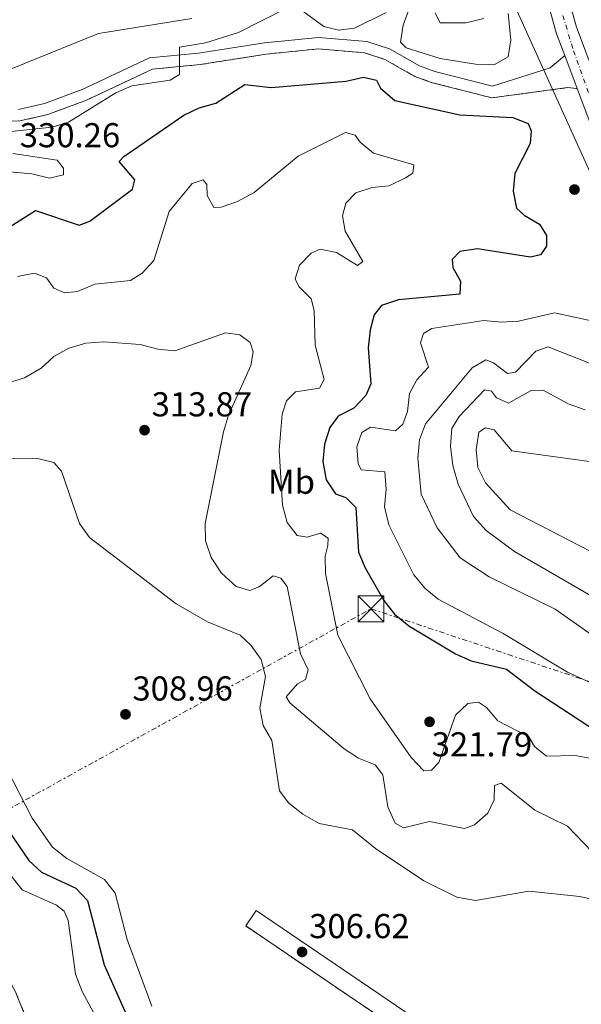
# Model space of a CAD drawing. Units: metres. Extents: x 612003 to 615503, y 4657612 to 4659980.
# Drawn here: x 614199 to 614362, y 4658697 to 4658983 of the extents above; entities that cross this region are included whole.
import ezdxf
from ezdxf.enums import TextEntityAlignment as Align

# ---------------------------------------------------------------- set-up
doc = ezdxf.new("R2010")
doc.units = ezdxf.units.M
doc.header["$MEASUREMENT"] = 0
for name, pattern in [('DGN Style 3', [2.435891, 1.739922, -0.695969]), ('DGN Style 4', [2.785615, 1.391938, -0.695969, 0.00174, -0.695969]), ('DGN Style 7', [3.479844, 1.56593, -0.695969, 0.521977, -0.695969])]:
    doc.linetypes.add(name, pattern=pattern)
for name, color, linetype, lineweight in [('Camino', 7, 'DGN Style 3', 0), ('Cota de punto acotado terreno', 7, 'Continuous', 0), ('Curva de nivel directora', 30, 'Continuous', 30), ('Curva de nivel intermedia', 30, 'Continuous', 0), ('Eje pista pavimentada', 7, 'DGN Style 4', 0), ('Etiqueta de uso rústico', 92, 'Continuous', 0), ('Línea de asfalto', 7, 'Continuous', 13), ('Línea eléctrica', 6, 'DGN Style 7', 0), ('Línea telefónica', 7, 'Continuous', 0), ('Margen derecho', 7, 'Continuous', 0), ('Nave industrial', 1, 'Continuous', 13), ('pavimentado', 23, 'Continuous', 0), ('Punto acotado terreno (símbolo)', 7, 'Continuous', 0), ('Torre eléctrica', 7, 'Continuous', 0), ('Zona delimitada', 6, 'Continuous', 0)]:
    doc.layers.add(name, color=color, linetype=linetype, lineweight=lineweight)
doc.styles.add('Style-Arial', font='arial.ttf')

# ---------------------------------------------------------------- blocks, each defined once
blk = doc.blocks.new('5PATER')
at = {"layer": 'Punto acotado terreno (símbolo)', "linetype": 'Continuous', "lineweight": 0}
h = blk.add_hatch(color=51, dxfattribs=at)
edge = h.paths.add_edge_path()
edge.add_ellipse((0, 0), major_axis=(-0.11, -0.111), ratio=0.999422, start_angle=0, end_angle=360)
blk = doc.blocks.new('5TME')
at = {"layer": 'Nave industrial', "color": 7, "linetype": 'Continuous', "lineweight": 0}
for p, q in [((-0.375, 0.375), (0.375, -0.375)), ((0.3723, 0.3776), (-0.3716, -0.3784))]:
    blk.add_line(p, q, dxfattribs=at)
at = {"layer": 'Nave industrial', "color": 7, "linetype": 'Continuous', "lineweight": 0, "flags": 128}
blk.add_lwpolyline([(-0.375, -0.375), (0.375, -0.375), (0.375, 0.375), (-0.375, 0.375), (-0.3716, -0.3784)], dxfattribs=at)

msp = doc.modelspace()

# ---------------------------------------------------------------- linework, layer by layer
at = {"layer": 'Camino', "color": 7, "linetype": 'DGN Style 3', "lineweight": 0}
for points in [[(614185.28, 4658953.24, 330.49), (614199.47, 4658953.46, 330.83), (614207.55, 4658955.31, 330.47), (614218.81, 4658959.49, 330.67), (614237.96, 4658968.46, 329.43), (614251.73, 4658969.78, 328.59), (614270.88, 4658972.83, 328.47), (614286.15, 4658974.33, 328.02), (614299.43, 4658973.2, 327.58), (614305.34, 4658971.3, 327.35), (614314.03, 4658966.37, 327.76), (614318.83, 4658964.63, 327.61), (614336.4, 4658960.13, 327.16), (614358.37, 4658963.11, 327.55), (614361.12, 4658962.87, 327.52)], [(614190.5, 4658517.39, 301.04), (614190.88, 4658543.82, 299.79), (614185.52, 4658574.01, 297.47), (614179.59, 4658597.3, 296.29), (614178.43, 4658609.37, 295.47), (614180.8, 4658621.83, 294.34), (614195.42, 4658660.01, 291.84), (614202.54, 4658677.11, 291.84), (614203.26, 4658682.05, 291.72), (614202.51, 4658690.43, 291.28), (614198.2, 4658701.04, 291.22), (614184.62, 4658726.08, 291.43), (614176.58, 4658738.53, 291.63), (614167.08, 4658750.18, 292), (614161.86, 4658761.63, 292.47)], [(614355.64, 4658535.29, 301.85), (614363.04, 4658545.01, 302.97), (614365.33, 4658549.44, 303.44), (614369.98, 4658575.92, 304.56), (614371.45, 4658604.36, 305.19), (614372.3, 4658626.59, 303.73), (614371.66, 4658634.56, 303.94), (614366.74, 4658647.62, 304.3), (614359.77, 4658657.65, 304.82), (614352.1, 4658664, 305.38), (614320.92, 4658682.22, 305.24), (614265, 4658720.12, 307.68)]]:
    msp.add_polyline3d(points, dxfattribs=at)
at = {"layer": 'Curva de nivel directora', "color": 30, "linetype": 'Continuous', "lineweight": 30, "flags": 128}
for points, elevation in [([(614195.61, 4658922.18), (614204.04, 4658927.46), (614216.66, 4658923.23), (614219.74, 4658924.36), (614232.16, 4658933.64), (614232.82, 4658936.41), (614228.27, 4658941.73), (614229.68, 4658943.19), (614247.01, 4658955.09), (614251.53, 4658957.27), (614256.37, 4658958.58), (614264.78, 4658964), (614272.42, 4658963.15), (614294.11, 4658964.99), (614299.16, 4658966.11), (614302.97, 4658965.24), (614304.13, 4658962.99), (614308.24, 4658959.41), (614327.14, 4658955.2), (614342.49, 4658954.41), (614346.89, 4658952.76), (614347.84, 4658950.56), (614347.51, 4658946.92), (614343.04, 4658938.18), (614342.53, 4658933.1), (614343.52, 4658928.2), (614345.74, 4658926.12), (614350.2, 4658923.51), (614352.24, 4658920.29), (614352.22, 4658917.14), (614350.52, 4658914.65), (614347.56, 4658913.93), (614332.18, 4658916.34), (614327.1, 4658915.63), (614324.85, 4658913.33), (614325.06, 4658910.95), (614327.27, 4658907.05), (614327.09, 4658903.21), (614309.29, 4658901.61), (614304.4, 4658899.95), (614302.23, 4658897.23), (614301.13, 4658892.86), (614300.48, 4658887.7), (614301.3, 4658877.29), (614299.87, 4658873.86), (614296.32, 4658870.23), (614291.82, 4658867.92), (614289.35, 4658864.56), (614287.87, 4658859.78), (614287.35, 4658854.78), (614288.34, 4658849.4), (614291.04, 4658845.39), (614294.04, 4658844.28), (614296.95, 4658841.37), (614297.71, 4658828.51), (614299.63, 4658823.89), (614305.1, 4658814.47), (614308.19, 4658810.53), (614312.29, 4658807.11), (614325.84, 4658798.96), (614330.43, 4658796.99), (614340.59, 4658794.51), (614348.81, 4658788.3), (614374.82, 4658771.25)], 325), ([(614109.25, 4658899.93), (614117.96, 4658897.25), (614143.32, 4658887.83), (614149.78, 4658880.18), (614157.65, 4658866.2), (614164.64, 4658858.85), (614177.33, 4658848.86), (614180.57, 4658844.96), (614185.35, 4658835.88), (614186.71, 4658831.07), (614187.34, 4658820.74), (614187.35, 4658783.73), (614188.16, 4658772.52), (614190.01, 4658762.04), (614193.06, 4658752.11), (614202.03, 4658739.05), (614205.8, 4658735.75), (614215.69, 4658731.12), (614219.13, 4658727.47), (614223.96, 4658708.85), (614234.7, 4658684.77)], 300)]:
    msp.add_lwpolyline(points, dxfattribs=dict(at, elevation=elevation))
at = {"layer": 'Curva de nivel intermedia', "color": 30, "linetype": 'Continuous', "lineweight": 0, "flags": 128}
for points, elevation in [([(614193.12, 4658950.01), (614208.81, 4658951.63), (614213.59, 4658953.09), (614227.34, 4658961.61), (614231.92, 4658963.63), (614243.05, 4658965.23), (614245.75, 4658966.94), (614245.82, 4658974.87), (614253.33, 4658976.07), (614262.88, 4658979.08), (614277.05, 4658986.22)], 330), ([(614280.47, 4658986.08), (614287.69, 4658980.84), (614291.92, 4658979.73), (614296.53, 4658980.34), (614305.76, 4658984.85)], 330), ([(614313.22, 4658988.03), (614310.69, 4658981.19), (614309.85, 4658976.24), (614311.56, 4658974.61), (614321.37, 4658971.51), (614331.61, 4658969.89), (614337.12, 4658969.78), (614341.15, 4658972), (614341.86, 4658976.99), (614341.09, 4658984.56)], 330), ([(614197.21, 4658968.67), (614222.26, 4658978.77), (614249.35, 4658983.18)], 335), ([(614319.9, 4658984.71), (614321.43, 4658981.93), (614328.83, 4658981.87), (614334.06, 4658983.16)], 335), ([(614209.35, 4658904.96), (614212.5, 4658903.65), (614216.17, 4658904), (614221.23, 4658906.15), (614231.55, 4658907.24), (614234.98, 4658909.29), (614238.3, 4658913.02), (614242.8, 4658927.17), (614249.42, 4658935.35), (614252.63, 4658936.43), (614253.67, 4658934.99), (614253.79, 4658931.86), (614255.71, 4658928.35), (614257.89, 4658928.48), (614262.62, 4658930.07), (614267.47, 4658932.74), (614280.24, 4658943.2), (614293.97, 4658950.09), (614296.75, 4658949.37), (614298.17, 4658947.27), (614302.03, 4658944.07), (614313.79, 4658940.75), (614313.46, 4658938.34), (614311.35, 4658936.99), (614306.57, 4658934.65), (614301.68, 4658934.16), (614296.94, 4658932.61), (614294.02, 4658929.67), (614293.08, 4658925.99), (614293.83, 4658921.46), (614298.93, 4658912.68), (614297.42, 4658911.56), (614291.32, 4658915.3), (614286.62, 4658916.32), (614283.96, 4658915.14), (614280.61, 4658911.66), (614279.34, 4658907.69), (614280.43, 4658905.43), (614283.99, 4658901.88), (614284.88, 4658898.52), (614285.09, 4658888.47), (614287.71, 4658878.47), (614286.35, 4658876), (614279.42, 4658874.9), (614276.8, 4658872.36), (614275.53, 4658868.45), (614274.72, 4658858.04), (614275.66, 4658842.09), (614276.98, 4658837.05), (614279.87, 4658833.33), (614282.77, 4658832.82), (614286.67, 4658833.94), (614288.86, 4658832.56), (614288.85, 4658830.44), (614288.02, 4658827.32), (614288.11, 4658822.32), (614291.7, 4658804.38), (614301.05, 4658785.97), (614313.01, 4658768.9), (614316.65, 4658765.08), (614318.89, 4658765.28), (614321.01, 4658767.53), (614325.87, 4658781.21), (614329.42, 4658784.63), (614332.55, 4658784.95), (614334.82, 4658783.45), (614338.08, 4658779.62), (614347.15, 4658774.96), (614348.75, 4658772.11), (614352.26, 4658769.38), (614360.45, 4658769.53), (614365.36, 4658768.62)], 320), ([(614193.17, 4658938.95), (614202.99, 4658938.1), (614208.05, 4658936.83), (614212.09, 4658937.82), (614212.18, 4658939.74), (614210.33, 4658942.09), (614197.44, 4658944.05)], 330), ([(614198.83, 4658908.37), (614203.74, 4658909.38), (614207.19, 4658907.97), (614209.35, 4658904.96)], 320), ([(614378.05, 4658784.73), (614358.29, 4658793.64), (614339.69, 4658804.85), (614320.79, 4658814.8), (614316.95, 4658818), (614313.72, 4658821.91), (614306.53, 4658836.42), (614305.26, 4658841.61), (614305.77, 4658846.76), (614305.32, 4658851.74), (614298.48, 4658852.34), (614297.61, 4658854.2), (614297.26, 4658858.96), (614298.65, 4658863.15), (614301.23, 4658864.67), (614308.45, 4658863.68), (614310.53, 4658865.56), (614311.88, 4658869.26), (614312.46, 4658874.49), (614314.62, 4658878.37), (614318, 4658882.09), (614315.69, 4658889.16), (614316.55, 4658891.81), (614318.99, 4658893.32), (614334.09, 4658895.65), (614339.06, 4658895.13), (614344.09, 4658895.45), (614354.52, 4658897.82), (614369.4, 4658894.68)], 330), ([(614191.31, 4658876.14), (614200.82, 4658879.04), (614205.63, 4658881.76), (614209.35, 4658885.21), (614213.72, 4658887.63), (614218.58, 4658889.07), (614223.88, 4658889.45), (614234.35, 4658888.67), (614239.49, 4658887.27), (614244.47, 4658886.81), (614259.09, 4658891.99), (614263.29, 4658891.49), (614266.29, 4658889.27), (614267.13, 4658886.52), (614266.48, 4658882.59), (614259.96, 4658868.2), (614258.57, 4658863.39), (614253.22, 4658836.78), (614253.35, 4658831.78), (614255.01, 4658826.88), (614257.92, 4658822.33), (614262.23, 4658818.53), (614266.19, 4658817.33), (614268.86, 4658818.45), (614272.98, 4658821.56), (614275.13, 4658820.94), (614277.05, 4658818.53), (614280.87, 4658798.99), (614283.13, 4658794.36), (614282.35, 4658791.52), (614280.03, 4658790.28), (614276.77, 4658786.54), (614277.76, 4658784.75), (614293.51, 4658771.48), (614297.7, 4658768.72), (614302.53, 4658766.82), (614304.75, 4658763.95), (614306.19, 4658754.68), (614308.32, 4658749.88), (614310.72, 4658748.59), (614318.33, 4658750.41)], 315), ([(614371.67, 4658800.06), (614354.78, 4658811.9), (614335.57, 4658821.35), (614327.2, 4658826.84), (614320.52, 4658835.48), (614315.84, 4658845.31), (614314.94, 4658855.71), (614315.38, 4658861), (614317.12, 4658865.68), (614330.67, 4658881.92), (614334.63, 4658884.21), (614336.87, 4658883.32), (614340.88, 4658880.21), (614343.25, 4658880.62), (614349.1, 4658886.71), (614352.72, 4658887.95), (614375.45, 4658878.98)], 335), ([(614399.91, 4658795.75), (614342.92, 4658828.68), (614334.73, 4658834.74), (614331.03, 4658838.82), (614326.66, 4658848.16), (614325.06, 4658853.62), (614324.44, 4658859.21), (614324.75, 4658864.29), (614326.86, 4658867.83), (614334.26, 4658875.51), (614336.33, 4658875.16), (614337.75, 4658873.19), (614341.19, 4658871.62)], 340), ([(614341.19, 4658871.62), (614347.8, 4658875.36), (614351.28, 4658875.43), (614358.5, 4658871.41), (614363.5, 4658869.69)], 340), ([(614364.71, 4658828.82), (614341.71, 4658840.77), (614334.57, 4658848.54), (614332.36, 4658853.03), (614331.81, 4658858.22), (614332.6, 4658863.25), (614334.51, 4658864.53), (614337.07, 4658863.93), (614342.15, 4658857.81), (614371.63, 4658853.76)], 345), ([(614194.03, 4658855.48), (614204.2, 4658855.74), (614209.33, 4658854.41), (614211.6, 4658851.94), (614216.73, 4658836.81), (614219.64, 4658832.74), (614244.83, 4658813.48), (614253.95, 4658808.28), (614263.4, 4658804.41), (614266.45, 4658801.51), (614269.5, 4658797.32), (614270.7, 4658792.45), (614269.1, 4658783.23), (614270.02, 4658778.22), (614272.52, 4658773.89), (614274.77, 4658759.31), (614277.5, 4658755.72), (614281.59, 4658752.54), (614286.32, 4658749.82), (614296, 4658748), (614302.59, 4658742.54), (614316.62, 4658733.24), (614326.19, 4658728.42), (614331.65, 4658727.51), (614347.14, 4658730.23), (614361.91, 4658728.7), (614371.74, 4658726.41)], 310), ([(614159.07, 4658821.1), (614162.1, 4658821.82), (614163.33, 4658824.08), (614159.15, 4658836.95), (614158.06, 4658847.13), (614159.53, 4658851.12), (614161.71, 4658851.38), (614163.98, 4658849.88), (614173.74, 4658832.76), (614179.51, 4658812.88), (614180.9, 4658802.15), (614179.99, 4658780.59), (614181.14, 4658769.26), (614183.57, 4658758.91), (614189.74, 4658743.71), (614200.1, 4658730.63), (614210.07, 4658726.17), (614212.36, 4658724.39), (614213.48, 4658721.72), (614215.6, 4658706.17), (614217.54, 4658701.15), (614233, 4658672.54)], 295), ([(614195.59, 4658765.81), (614203, 4658751.36), (614208.96, 4658742.99), (614213.07, 4658739.63), (614224, 4658733.61), (614227.15, 4658729.65), (614230.64, 4658716.18), (614237.74, 4658696.84)], 305), ([(614318.33, 4658750.41), (614328.43, 4658748.35), (614331.37, 4658749.41), (614335.2, 4658752.78), (614337.02, 4658756.65), (614337.11, 4658760.82), (614339.05, 4658761.55), (614348.87, 4658753.7), (614358.33, 4658749.01), (614365.37, 4658741.66)], 315)]:
    msp.add_lwpolyline(points, dxfattribs=dict(at, elevation=elevation))
at = {"layer": 'Eje pista pavimentada', "color": 7, "linetype": 'DGN Style 4', "lineweight": 0}
msp.add_polyline3d([(614356.98, 4658984.05, 329.33), (614360.06, 4658973.82, 328.33), (614365.69, 4658958.19, 327.06), (614370.46, 4658947.28, 326.15), (614375.67, 4658936.02, 325.31), (614383.55, 4658922.64, 324.35), (614395.37, 4658908.14, 323.92), (614422.75, 4658882.04, 323.52), (614462.25, 4658850.87, 323.52), (614481.81, 4658834.26, 322.68), (614502.01, 4658819.41, 322.7), (614523.54, 4658801.25, 322.78), (614540.99, 4658786.32, 322.85), (614549.36, 4658779.92, 322.87), (614555.55, 4658771.75, 322.64), (614562.73, 4658760.35, 321.95), (614569.76, 4658747.96, 321.06), (614578.01, 4658735.82, 320.2), (614586.45, 4658725.12, 319.69), (614594.9, 4658715.83, 319.04), (614604.04, 4658707.66, 318.14), (614613.75, 4658700.76, 316.99), (614623.27, 4658695.05, 315.82)], dxfattribs=at)
at = {"layer": 'Línea de asfalto', "color": 7, "linetype": 'Continuous', "lineweight": 13, "extrusion": (0.026571, -0.070659, 0.997147), "elevation": -312548.19, "flags": 128}
msp.add_lwpolyline([(2214931.74, 4132767.32), (2214931.74, 4132777.52)], dxfattribs=at)
at = {"layer": 'Línea de asfalto', "color": 7, "linetype": 'Continuous', "lineweight": 13}
for points in [[(614394.98, 4658913.78, 324.01), (614385.25, 4658926.1, 324.4), (614379.28, 4658935.85, 325.18), (614372.72, 4658949.29, 326.22), (614360.95, 4658980.59, 328.81), (614354.66, 4659003.22, 331.6), (614350.94, 4659022.5, 334.96), (614343.97, 4659052.06, 339.54), (614339.76, 4659061.03, 340.84), (614331.15, 4659074.75, 341.83), (614317.4, 4659099.99, 344.74), (614313.93, 4659109.25, 346.22), (614312.27, 4659116.26, 347.69), (614311.75, 4659133.79, 350.36), (614314.72, 4659165.26, 355.24)], [(614357.54, 4658972.39, 328.29), (614355.17, 4658978.71, 328.81), (614348.74, 4659001.83, 331.6)], [(614765.36, 4658631.89, 311.81), (614763.19, 4658633.03, 311.83), (614739.17, 4658642.67, 311.45), (614672.7, 4658668.95, 312.69), (614638.6, 4658682.81, 314.54), (614620.61, 4658692.97, 315.89), (614601.85, 4658705.92, 318.19), (614589.45, 4658717.45, 319.39), (614574.57, 4658736.05, 320.33), (614567.71, 4658745.74, 321.02), (614555.18, 4658766.95, 322.54), (614547.09, 4658777.54, 322.88), (614496.82, 4658819.46, 322.68), (614479.33, 4658832.52, 322.68), (614461.09, 4658848.21, 323.52), (614409.14, 4658890.88, 323.52), (614391.18, 4658908.78, 323.98), (614380.26, 4658922.62, 324.4), (614373.95, 4658932.92, 325.18), (614367.14, 4658946.89, 326.22), (614361.12, 4658962.87, 327.52)]]:
    msp.add_polyline3d(points, dxfattribs=at)
at = {"layer": 'Línea eléctrica', "color": 6, "linetype": 'DGN Style 7', "lineweight": 0}
msp.add_polyline3d([(613909.19, 4658595.34, 318.85), (614048.04, 4658672.07, 315.51), (614054.88, 4658675.85, 315.73), (614301.35, 4658812.05, 323.63), (614437.2, 4658766.82, 327.17), (614507.09, 4658743.55, 318), (614586.38, 4658717.16, 316.77), (614634.65, 4658701.09, 316.02), (614813.56, 4658641.52, 310.59)], dxfattribs=at)
at = {"layer": 'Línea telefónica', "color": 7, "linetype": 'Continuous', "lineweight": 0}
msp.add_polyline3d([(614955.42, 4658333.52, 300.66), (614959.88, 4658380.4, 302.55), (614846.22, 4658584.08, 311.28), (614805.97, 4658602.56, 312.53), (614613.68, 4658690.86, 318.52), (614586.38, 4658717.16, 319.26), (614371.39, 4658924.23, 325.12), (614207.62, 4659285.95, 361.33), (614221.97, 4659406.23, 365)], dxfattribs=at)
at = {"layer": 'Margen derecho', "color": 7, "linetype": 'Continuous', "lineweight": 0}
for points in [[(614237.07, 4658971.72, 329.43), (614251.31, 4658973.09, 328.59), (614270.46, 4658976.13, 328.47), (614286.13, 4658977.67, 328.02), (614300.09, 4658976.49, 327.58), (614306.69, 4658974.37, 327.35), (614315.43, 4658969.4, 327.76), (614319.81, 4658967.81, 327.61), (614336.6, 4658963.52, 327.16), (614353.32, 4658968.83, 327.55), (614357.54, 4658972.39, 327.52)], [(614199.07, 4658956.78, 330.83), (614206.6, 4658958.51, 330.47), (614217.53, 4658962.56, 330.67), (614237.07, 4658971.72, 329.43)], [(614323.78, 4658686.76, 305.24), (614268.01, 4658724.56, 307.68), (614265, 4658720.12, 307.68)]]:
    msp.add_polyline3d(points, dxfattribs=at)
at = {"layer": 'pavimentado', "color": 23, "linetype": 'Continuous', "lineweight": 0}
for points in [[(614354.66, 4659003.22, 331.6), (614360.95, 4658980.59, 328.81), (614372.72, 4658949.29, 326.22), (614379.28, 4658935.85, 325.18), (614385.25, 4658926.1, 324.4), (614394.98, 4658913.78, 324.01), (614395.72, 4658912.83, 323.98), (614398.6, 4658909.96, 323.9), (614413.22, 4658895.39, 323.52), (614465, 4658852.86, 323.52), (614483.13, 4658837.26, 322.68), (614500.58, 4658824.23, 322.68), (614551.5, 4658781.77, 322.88), (614560.23, 4658770.35, 322.54), (614572.81, 4658749.04, 321.02), (614579.42, 4658739.71, 320.33), (614593.92, 4658721.59, 319.39), (614605.66, 4658710.67, 318.19), (614623.84, 4658698.12, 315.89), (614641.24, 4658688.29, 314.54)], [(614620.61, 4658692.97, 315.89), (614601.85, 4658705.92, 318.19), (614589.45, 4658717.45, 319.39), (614574.57, 4658736.05, 320.33), (614567.71, 4658745.74, 321.02), (614555.18, 4658766.95, 322.54), (614547.09, 4658777.54, 322.88), (614496.82, 4658819.46, 322.68), (614479.33, 4658832.52, 322.68), (614461.09, 4658848.21, 323.52), (614409.14, 4658890.88, 323.52), (614391.18, 4658908.78, 323.98), (614380.26, 4658922.62, 324.4), (614373.95, 4658932.92, 325.18), (614367.14, 4658946.89, 326.22), (614361.12, 4658962.87, 327.52), (614357.54, 4658972.39, 328.29), (614355.17, 4658978.71, 328.81), (614348.74, 4659001.83, 331.6)]]:
    msp.add_polyline3d(points, dxfattribs=at)
at = {"layer": 'Zona delimitada', "color": 6, "linetype": 'Continuous', "lineweight": 0}
for points in [[(614185.28, 4658953.24, 330.49), (614199.47, 4658953.46, 330.83), (614207.55, 4658955.31, 330.47), (614218.81, 4658959.49, 330.67), (614237.96, 4658968.46, 329.43), (614251.73, 4658969.78, 328.59), (614270.88, 4658972.83, 328.47), (614286.15, 4658974.33, 328.02), (614299.43, 4658973.2, 327.58), (614305.34, 4658971.3, 327.35), (614314.03, 4658966.37, 327.76), (614318.83, 4658964.63, 327.61), (614336.4, 4658960.13, 327.16), (614358.37, 4658963.11, 327.55), (614361.12, 4658962.87, 327.52), (614367.14, 4658946.89, 326.22)], [(614202.51, 4658690.43, 291.28), (614198.2, 4658701.04, 291.22), (614184.62, 4658726.08, 291.43), (614176.58, 4658738.53, 291.63), (614167.08, 4658750.18, 292), (614161.86, 4658761.63, 292.47), (614158.27, 4658759.99, 292.47), (614163.7, 4658748.08, 292), (614173.38, 4658736.21, 291.63), (614181.22, 4658724.07, 291.43), (614194.62, 4658699.35, 291.22), (614198.63, 4658689.49, 291.28)], [(614323.78, 4658686.76, 305.24), (614268.01, 4658724.56, 307.68), (614265, 4658720.12, 307.68), (614320.92, 4658682.22, 305.24)]]:
    msp.add_polyline3d(points, dxfattribs=at)

# ---------------------------------------------------------------- block references
at = {"layer": 'Punto acotado terreno (símbolo)', "color": 7, "linetype": 'Continuous', "lineweight": 0, "xscale": 10, "yscale": 10, "zscale": 10}
for p in [(614360.35, 4658933.57, 325.58), (614235.65, 4658863.82, 313.87), (614230.12, 4658781.46, 308.96), (614318.32, 4658779.29, 321.79), (614281.34, 4658712.58, 306.62)]:
    msp.add_blockref('5PATER', p, dxfattribs=at)
at = {"layer": 'Torre eléctrica', "color": 7, "linetype": 'Continuous', "lineweight": 0, "xscale": 10, "yscale": 10, "zscale": 10}
msp.add_blockref('5TME', (614301.35, 4658812.05, 323.63), dxfattribs=at)

# ---------------------------------------------------------------- texts
at = {"layer": 'Cota de punto acotado terreno', "color": 7, "linetype": 'Continuous', "lineweight": 0, "style": 'Style-Arial'}
for s, p in [('330.26', (614199.44, 4658945.82, 330.26)), ('313.87', (614237.7, 4658867.82, 313.87)), ('308.96', (614232.11, 4658785.46, 308.96)), ('321.79', (614318.94, 4658769.27, 321.79)), ('306.62', (614283.39, 4658716.58, 306.62))]:
    msp.add_text(s, height=7, dxfattribs=at).set_placement(p)
at = {"layer": 'Etiqueta de uso rústico', "color": 92, "linetype": 'Continuous', "lineweight": 0, "style": 'Style-Arial'}
msp.add_text('Mb', height=7, dxfattribs=at).set_placement((614278.25, 4658848.88, 320.58), align=Align.MIDDLE_CENTER)

doc.saveas('drawing.dxf')
